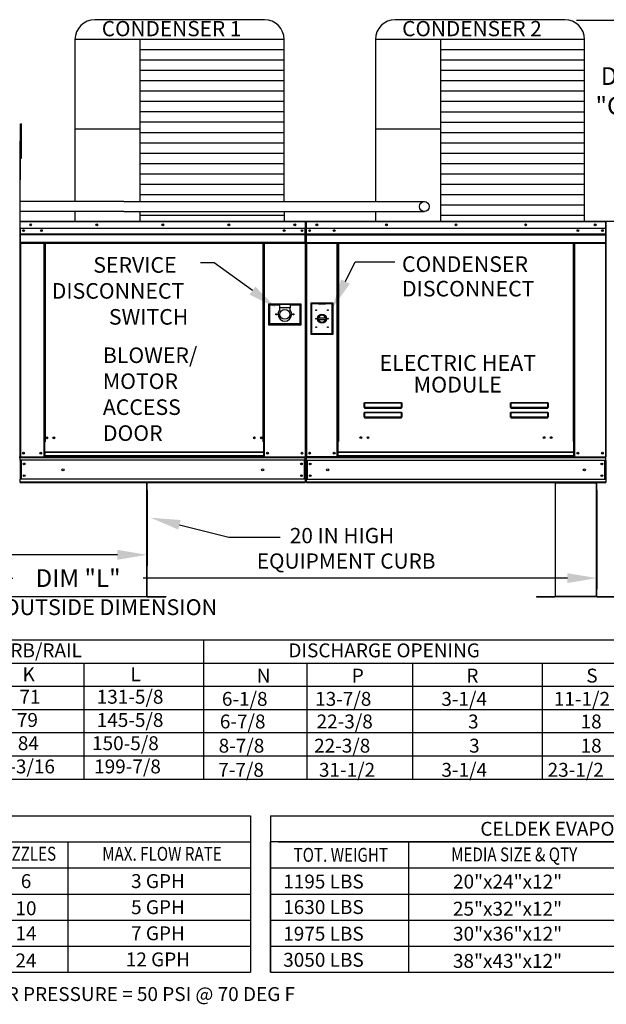
# Model space of a CAD drawing. Extents: x -1 to 1541, y -154 to 0.
# Drawn here: x 99 to 159, y -154 to -54 of the extents above; entities that cross this region are included whole.
import ezdxf
from ezdxf.enums import TextEntityAlignment as Align

# ---------------------------------------------------------------- set-up
doc = ezdxf.new("R2010")
doc.units = 0
doc.header["$LTSCALE"] = 4
doc.header["$MEASUREMENT"] = 0
doc.layers.get('0').update_dxf_attribs({"linetype": 'CONTINUOUS'})
doc.layers.get('Defpoints').update_dxf_attribs({"linetype": 'CONTINUOUS'})
doc.styles.get("Standard").update_dxf_attribs({"font": 'TXT.shx'})
doc.dimstyles.new('MOD', dxfattribs={"dimscale": 1.5, "dimtxt": 1.2, "dimasz": 2, "dimexe": 0.75, "dimexo": 0.5, "dimgap": 1, "dimtad": 0, "dimtih": 1, "dimtoh": 1, "dimzin": 0, "dimdsep": 46, "dimtxsty": 'Standard', "dimcen": 0.09, "dimadec": 0, "dimazin": 0, "dimtfac": 1, "dimtofl": 0, "dimtmove": 0, "dimatfit": 3, "dimfxl": 1, "dimtolj": 1, "dimtzin": 0, "dimarcsym": 0})

# ---------------------------------------------------------------- blocks, each defined once
blk = doc.blocks.new('*D10')
at = {"color": 0, "lineweight": -2, "transparency": 16777216}
for p, q in [((52.596, -101.775), (52.596, -111.8)), ((157.696, -101.774), (157.696, -111.8)), ((55.596, -110.675), (98.546, -110.675)), ((154.696, -110.675), (111.746, -110.675))]:
    blk.add_line(p, q, dxfattribs=at)
at = {"color": 0, "transparency": 16777216}
for points in [[(55.596, -110.175), (55.596, -111.175), (52.596, -110.675)], [(154.696, -110.175), (154.696, -111.175), (157.696, -110.675)]]:
    blk.add_solid(points, dxfattribs=at)
at = {"layer": 'Defpoints', "color": 0, "transparency": 16777216}
for p in [(52.596, -101.025), (157.696, -101.024), (157.696, -110.675)]:
    blk.add_point(p, dxfattribs=at)
at = {"color": 0, "transparency": 16777216, "insert": (105.146, -110.675), "char_height": 1.8, "attachment_point": 5}
blk.add_mtext('\\A1;DIM "L"', dxfattribs=at)
blk = doc.blocks.new('*D5')
at = {"color": 0, "lineweight": -2, "transparency": 16777216}
for p, q in [((52.596, -101.775), (52.596, -109.439)), ((112.129, -101.775), (112.129, -109.439)), ((55.596, -108.314), (74.07, -108.314)), ((109.129, -108.314), (87.27, -108.314))]:
    blk.add_line(p, q, dxfattribs=at)
at = {"color": 0, "transparency": 16777216}
for points in [[(55.596, -107.814), (55.596, -108.814), (52.596, -108.314)], [(109.129, -107.814), (109.129, -108.814), (112.129, -108.314)]]:
    blk.add_solid(points, dxfattribs=at)
at = {"layer": 'Defpoints', "color": 0, "transparency": 16777216}
for p in [(52.596, -101.025), (112.129, -101.025), (112.129, -108.314)]:
    blk.add_point(p, dxfattribs=at)
at = {"color": 0, "transparency": 16777216, "insert": (80.67, -108.314), "char_height": 1.8, "attachment_point": 5}
blk.add_mtext('\\A1;DIM "K"', dxfattribs=at)
blk = doc.blocks.new('*D12')
at = {"color": 0, "lineweight": -2, "transparency": 16777216}
for p, q in [((155.626, -54.119), (161.405, -54.119)), ((160.28, -57.119), (160.28, -57.384)), ((160.28, -71.502), (160.28, -65.184)), ((157.192, -74.502), (161.405, -74.502))]:
    blk.add_line(p, q, dxfattribs=at)
at = {"color": 0, "transparency": 16777216}
for points in [[(159.78, -57.119), (160.78, -57.119), (160.28, -54.119)], [(159.78, -71.502), (160.78, -71.502), (160.28, -74.502)]]:
    blk.add_solid(points, dxfattribs=at)
at = {"layer": 'Defpoints', "color": 0, "transparency": 16777216}
for p in [(154.876, -54.119), (160.28, -54.119), (156.442, -74.502)]:
    blk.add_point(p, dxfattribs=at)
at = {"color": 0, "transparency": 16777216, "insert": (160.28, -61.284), "char_height": 1.8, "attachment_point": 5}
blk.add_mtext('\\A1;DIM\\P"CC"', dxfattribs=at)

msp = doc.modelspace()

# ---------------------------------------------------------------- linework, layer by layer
for p, q in [((124.02, -54.066), (106.83, -54.066)), ((154.442, -54.071), (137.253, -54.071)), ((104.83, -56.066), (104.83, -72.502)), ((126.02, -56.066), (104.83, -56.066)), ((111.413, -56.066), (111.413, -72.502)), ((126.02, -72.505), (126.02, -56.066)), ((135.253, -56.071), (135.253, -72.507)), ((156.442, -56.071), (135.253, -56.071)), ((141.836, -56.071), (141.836, -74.508)), ((156.442, -74.508), (156.442, -56.071)), ((126.02, -57.116), (111.413, -57.116)), ((156.442, -57.122), (141.836, -57.122)), ((126.02, -58.167), (111.413, -58.167)), ((156.442, -58.172), (141.836, -58.172)), ((126.02, -59.217), (111.413, -59.217)), ((156.442, -59.223), (141.836, -59.223)), ((126.02, -60.268), (111.413, -60.268)), ((156.442, -60.274), (141.836, -60.274)), ((126.02, -61.319), (111.413, -61.319)), ((156.442, -61.324), (141.836, -61.324)), ((126.02, -62.369), (111.413, -62.369)), ((156.442, -62.375), (141.836, -62.375)), ((126.02, -63.42), (111.413, -63.42)), ((156.442, -63.425), (141.836, -63.425)), ((126.02, -64.471), (111.413, -64.471)), ((156.442, -64.476), (141.836, -64.476)), ((111.413, -65.169), (104.83, -65.169)), ((126.02, -65.521), (111.413, -65.521)), ((141.836, -65.175), (135.253, -65.175)), ((156.442, -65.527), (141.836, -65.527)), ((99.235, -66.463), (99.235, -98.403)), ((99.263, -66.459), (99.263, -70.284)), ((126.02, -66.572), (111.413, -66.572)), ((156.442, -66.577), (141.836, -66.577)), ((126.02, -67.622), (111.413, -67.622)), ((156.442, -67.628), (141.836, -67.628)), ((126.02, -68.673), (111.413, -68.673)), ((156.442, -68.678), (141.836, -68.678)), ((126.02, -69.724), (111.413, -69.724)), ((156.442, -69.729), (141.836, -69.729)), ((99.263, -70.284), (99.235, -70.312)), ((126.02, -70.774), (111.413, -70.774)), ((156.442, -70.78), (141.836, -70.78)), ((126.02, -71.825), (111.413, -71.825)), ((156.442, -71.83), (141.836, -71.83)), ((109.792, -72.502), (99.235, -72.502)), ((109.792, -72.502), (140.215, -72.508)), ((109.792, -73.506), (99.235, -73.506)), ((104.83, -73.506), (104.83, -74.502)), ((109.792, -73.506), (140.214, -73.512)), ((111.413, -73.502), (111.413, -74.502)), ((126.02, -73.504), (126.02, -74.502)), ((135.252, -73.511), (135.253, -74.508)), ((156.442, -72.881), (141.836, -72.881)), ((126.02, -73.926), (111.413, -73.926)), ((156.442, -73.931), (141.836, -73.931)), ((118.93, -78.708), (117.557, -78.708)), ((153.453, -101.024), (157.696, -101.024)), ((115.413, -105.275), (120.423, -106.511)), ((120.423, -106.511), (125.606, -106.511)), ((112.095, -112.574), (52.63, -112.575)), ((1.766, -116.929), (244.137, -116.929)), ((117.857, -116.929), (117.857, -131.054)), ((1.766, -119.283), (196.483, -119.283)), ((105.741, -119.283), (105.741, -131.054)), ((128.318, -119.283), (128.318, -131.054)), ((139.008, -119.283), (139.008, -131.054)), ((152.151, -119.283), (152.151, -131.054)), ((1.766, -121.637), (244.137, -121.637)), ((1.766, -123.991), (244.137, -123.991)), ((1.766, -126.345), (244.137, -126.345)), ((1.766, -128.699), (244.137, -128.699)), ((1.766, -131.054), (244.137, -131.054)), ((41.734, -134.766), (122.619, -134.766)), ((122.619, -134.766), (122.619, -150.637)), ((124.635, -134.766), (205.52, -134.766)), ((124.635, -134.766), (124.635, -137.411)), ((42.505, -137.411), (122.619, -137.411)), ((104.1, -137.411), (104.1, -150.637)), ((161.013, -137.411), (124.635, -137.411)), ((124.635, -150.637), (124.635, -137.411)), ((124.635, -137.411), (124.635, -140.056)), ((124.635, -137.411), (124.635, -140.056)), ((124.635, -137.411), (124.635, -140.056)), ((125.406, -137.411), (177.703, -137.411)), ((138.641, -140.056), (138.641, -137.411)), ((146.317, -137.411), (205.52, -137.411)), ((41.734, -140.056), (122.619, -140.056)), ((124.635, -140.056), (205.52, -140.056)), ((124.635, -140.056), (124.635, -142.702)), ((124.635, -140.056), (124.635, -142.702)), ((124.635, -140.056), (124.635, -142.702)), ((125.406, -140.056), (177.703, -140.056)), ((132.349, -140.056), (137.602, -140.056)), ((138.641, -150.637), (138.641, -140.056)), ((41.734, -142.702), (122.619, -142.702)), ((124.635, -142.702), (205.52, -142.702)), ((124.635, -142.702), (124.635, -145.347)), ((124.635, -142.702), (124.635, -145.347)), ((125.406, -142.702), (177.703, -142.702)), ((128.329, -142.702), (137.603, -142.702)), ((131.844, -142.702), (137.098, -142.702)), ((41.734, -145.347), (122.619, -145.347)), ((124.635, -145.347), (205.52, -145.347)), ((124.635, -145.347), (124.635, -147.992)), ((124.635, -145.347), (124.635, -147.992)), ((125.406, -145.347), (177.703, -145.347)), ((132.148, -145.347), (137.098, -145.347)), ((41.734, -147.992), (122.619, -147.992)), ((124.635, -147.992), (205.52, -147.992)), ((124.635, -147.992), (177.898, -147.992)), ((124.635, -147.992), (124.635, -150.637)), ((124.635, -147.992), (124.635, -150.637)), ((125.406, -147.992), (177.703, -147.992)), ((132.148, -147.992), (137.098, -147.992)), ((41.734, -150.637), (122.619, -150.637)), ((124.635, -150.637), (205.52, -150.637))]:
    msp.add_line(p, q)
at = {"color": 7, "linetype": 'Continuous'}
for p, q in [((99.313, -65.008), (99.313, -64.62)), ((99.313, -64.62), (99.418, -64.62)), ((99.418, -65.008), (99.418, -64.62)), ((99.313, -68.111), (99.313, -65.008)), ((99.313, -65.008), (99.418, -65.008)), ((99.418, -68.111), (99.418, -65.008)), ((99.235, -66.463), (99.21, -66.463)), ((99.235, -66.459), (99.263, -66.459)), ((99.235, -66.459), (99.263, -66.459)), ((99.313, -67.239), (99.235, -67.239)), ((99.235, -68.014), (99.313, -68.014)), ((99.313, -68.111), (99.418, -68.111)), ((99.235, -74.551), (99.235, -75.224)), ((99.261, -74.551), (99.235, -74.551)), ((99.261, -74.551), (99.261, -75.224)), ((99.284, -74.554), (99.261, -74.554)), ((99.284, -74.502), (99.283, -74.502)), ((99.283, -74.528), (99.283, -74.502)), ((99.284, -74.528), (99.283, -74.528)), ((99.284, -74.502), (128.162, -74.502)), ((99.284, -74.508), (99.284, -74.502)), ((99.284, -74.508), (99.284, -74.551)), ((128.162, -74.551), (99.284, -74.551)), ((99.284, -75.224), (99.284, -74.551)), ((128.162, -74.502), (128.163, -74.502)), ((128.162, -74.508), (128.162, -74.502)), ((128.162, -74.551), (128.162, -74.508)), ((128.162, -74.528), (128.163, -74.528)), ((128.162, -75.224), (128.162, -74.551)), ((128.185, -74.554), (128.162, -74.554)), ((128.163, -74.528), (128.163, -74.502)), ((128.185, -79.476), (128.185, -74.551)), ((128.185, -74.551), (128.211, -74.551)), ((128.211, -79.476), (128.211, -74.551)), ((128.211, -74.551), (128.211, -79.477)), ((128.237, -74.551), (128.211, -74.551)), ((128.237, -74.551), (128.237, -79.477)), ((128.26, -74.554), (128.237, -74.554)), ((128.26, -74.502), (128.259, -74.502)), ((128.259, -74.528), (128.259, -74.502)), ((128.26, -74.528), (128.259, -74.528)), ((128.26, -74.502), (158.585, -74.502)), ((128.26, -74.508), (128.26, -74.502)), ((128.26, -74.508), (128.26, -74.551)), ((158.585, -74.551), (128.26, -74.551)), ((128.26, -75.224), (128.26, -74.551)), ((158.585, -74.502), (158.585, -74.502)), ((158.585, -74.508), (158.585, -74.502)), ((158.585, -74.528), (158.585, -74.502)), ((158.585, -74.551), (158.585, -74.508)), ((158.585, -74.528), (158.585, -74.528)), ((158.585, -75.224), (158.585, -74.551)), ((158.608, -74.554), (158.585, -74.554)), ((158.608, -79.477), (158.608, -74.551)), ((158.608, -74.551), (158.634, -74.551)), ((158.634, -79.477), (158.634, -74.551)), ((99.261, -75.224), (99.235, -75.224)), ((99.261, -75.224), (99.261, -98.374)), ((128.162, -75.224), (99.284, -75.224)), ((99.287, -75.224), (99.287, -75.788)), ((99.287, -75.788), (128.159, -75.788)), ((99.287, -75.788), (99.287, -75.81)), ((128.159, -75.81), (99.287, -75.81)), ((99.287, -75.844), (99.287, -75.81)), ((99.287, -75.844), (128.159, -75.844)), ((99.287, -75.892), (99.287, -75.844)), ((127.824, -75.4), (127.824, -75.494)), ((128.159, -75.788), (128.159, -75.224)), ((128.159, -75.81), (128.159, -75.788)), ((128.159, -75.844), (128.159, -75.81)), ((128.159, -75.844), (128.159, -75.892)), ((158.585, -75.224), (128.26, -75.224)), ((128.263, -75.788), (128.263, -75.224)), ((128.263, -75.788), (158.582, -75.788)), ((128.263, -75.81), (128.263, -75.788)), ((128.263, -75.81), (158.582, -75.81)), ((128.263, -75.844), (128.263, -75.81)), ((158.582, -75.844), (128.263, -75.844)), ((128.263, -75.892), (128.263, -75.844)), ((158.582, -75.224), (158.582, -75.788)), ((158.582, -75.788), (158.582, -75.81)), ((158.582, -75.81), (158.582, -75.844)), ((158.582, -75.844), (158.582, -75.892)), ((128.159, -75.892), (99.287, -75.892)), ((99.287, -75.892), (99.287, -76.659)), ((128.159, -76.659), (99.287, -76.659)), ((99.287, -76.659), (99.287, -76.707)), ((99.287, -76.707), (128.159, -76.707)), ((99.309, -76.707), (99.309, -98.374)), ((101.673, -76.707), (101.673, -96.847)), ((101.722, -76.707), (101.722, -96.847)), ((101.744, -76.707), (101.744, -96.847)), ((101.767, -76.707), (101.767, -96.847)), ((101.815, -76.707), (101.815, -96.847)), ((123.876, -96.847), (123.876, -76.707)), ((123.924, -96.847), (123.924, -76.707)), ((123.947, -96.847), (123.947, -76.707)), ((123.969, -96.847), (123.969, -76.707)), ((124.017, -96.847), (124.017, -76.707)), ((128.137, -76.707), (128.137, -98.374)), ((128.159, -76.659), (128.159, -75.892)), ((128.159, -76.707), (128.159, -76.659)), ((128.263, -75.892), (158.582, -75.892)), ((128.263, -76.659), (128.263, -75.892)), ((128.263, -76.659), (158.582, -76.659)), ((128.263, -76.659), (128.263, -76.707)), ((128.263, -76.707), (158.582, -76.707)), ((128.285, -76.707), (128.285, -98.376)), ((131.392, -96.824), (131.392, -76.707)), ((131.44, -96.824), (131.44, -76.707)), ((131.463, -96.824), (131.463, -76.707)), ((131.485, -76.707), (131.485, -96.824)), ((131.534, -76.707), (131.534, -96.824)), ((155.311, -96.824), (155.311, -76.707)), ((155.359, -96.824), (155.359, -76.707)), ((155.382, -96.824), (155.382, -76.707)), ((155.404, -96.824), (155.404, -76.707)), ((155.453, -96.824), (155.453, -76.707)), ((158.559, -76.707), (158.559, -98.376)), ((158.582, -75.892), (158.582, -76.659)), ((158.582, -76.707), (158.582, -76.659)), ((128.185, -79.476), (128.185, -98.374)), ((128.185, -79.476), (128.211, -79.476)), ((128.237, -79.477), (128.211, -79.477)), ((128.237, -79.477), (128.237, -98.376)), ((158.608, -79.477), (158.608, -98.376)), ((158.608, -79.477), (158.634, -79.477)), ((128.723, -82.804, -0.001), (128.723, -85.946, -0.001)), ((130.966, -82.804, -0.001), (128.723, -82.804, -0.001)), ((128.747, -82.828, -0.001), (129.479, -82.828, -0.001)), ((128.747, -85.922, -0.001), (128.747, -82.828, -0.001)), ((128.747, -82.828, -0.001), (128.796, -82.877, -0.001)), ((130.21, -82.828, -0.001), (129.479, -82.828, -0.001)), ((130.21, -82.828, -0.001), (130.942, -82.828, -0.001)), ((130.942, -82.828, -0.001), (130.893, -82.877, -0.001)), ((130.942, -82.828, -0.001), (130.942, -85.922, -0.001)), ((130.966, -85.946, -0.001), (130.966, -82.804, -0.001)), ((127.744, -82.891), (124.424, -82.891)), ((124.424, -82.891), (124.424, -84.984)), ((124.46, -84.948), (124.46, -82.927)), ((124.46, -82.927), (125.543, -82.927)), ((124.46, -82.927), (124.532, -82.999)), ((124.532, -82.999), (124.532, -84.876)), ((125.543, -82.999), (124.532, -82.999)), ((126.625, -82.927), (125.543, -82.927)), ((125.543, -82.927), (125.543, -83.288)), ((126.625, -83.288), (125.543, -83.288)), ((125.543, -83.288), (125.543, -83.517)), ((126.625, -82.927), (127.708, -82.927)), ((126.625, -82.927), (126.625, -83.288)), ((127.636, -82.999), (126.625, -82.999)), ((126.625, -83.517), (126.625, -83.288)), ((127.708, -82.927), (127.636, -82.999)), ((127.636, -84.876), (127.636, -82.999)), ((127.708, -82.927), (127.708, -84.948)), ((127.744, -84.984), (127.744, -82.891)), ((129.479, -82.877, -0.001), (128.796, -82.877, -0.001)), ((128.796, -82.877, -0.001), (128.796, -85.873, -0.001)), ((129.479, -82.877, -0.001), (130.21, -82.877, -0.001)), ((130.893, -82.877, -0.001), (130.21, -82.877, -0.001)), ((130.893, -85.873, -0.001), (130.893, -82.877, -0.001)), ((129.473, -84.303, -0.001), (130.216, -84.303, -0.001)), ((129.475, -84.453, -0.001), (130.214, -84.453, -0.001)), ((124.424, -84.984), (127.744, -84.984)), ((124.532, -84.876), (124.46, -84.948)), ((127.708, -84.948), (124.46, -84.948)), ((124.532, -84.876), (127.636, -84.876)), ((127.636, -84.876), (127.708, -84.948)), ((128.723, -85.946, -0.001), (130.966, -85.946, -0.001)), ((128.796, -85.873, -0.001), (128.747, -85.922, -0.001)), ((130.942, -85.922, -0.001), (128.747, -85.922, -0.001)), ((128.796, -85.873, -0.001), (130.893, -85.873, -0.001)), ((130.893, -85.873, -0.001), (130.942, -85.922, -0.001)), ((134.118, -92.951), (134.119, -92.94)), ((134.118, -93.376), (134.118, -92.951)), ((134.118, -92.951), (134.128, -92.951)), ((134.118, -93.376), (134.128, -93.376)), ((134.119, -92.94), (134.12, -92.93)), ((134.12, -92.93), (134.122, -92.92)), ((134.122, -92.92), (134.124, -92.912)), ((134.124, -92.912), (134.127, -92.905)), ((134.127, -92.905), (134.131, -92.9)), ((134.128, -92.941), (134.129, -92.931)), ((134.128, -92.951), (134.128, -92.941)), ((134.128, -93.376), (134.128, -92.951)), ((134.129, -93.374), (134.128, -93.375)), ((134.128, -93.375), (134.128, -93.376)), ((134.129, -92.931), (134.13, -92.922)), ((134.13, -93.374), (134.129, -93.374)), ((134.13, -92.922), (134.131, -92.914)), ((134.131, -93.373), (134.13, -93.374)), ((134.131, -92.9), (134.134, -92.896)), ((134.131, -92.914), (134.133, -92.908)), ((134.133, -93.373), (134.131, -93.373)), ((134.133, -92.908), (134.134, -92.903)), ((134.134, -93.373), (134.133, -93.373)), ((134.134, -92.896), (134.138, -92.895)), ((134.134, -92.903), (134.136, -92.9)), ((134.136, -93.372), (134.134, -93.373)), ((134.136, -92.9), (134.138, -92.899)), ((134.138, -93.372), (134.136, -93.372)), ((134.138, -92.895), (137.904, -92.895)), ((134.138, -92.895), (134.138, -92.899)), ((137.904, -92.899), (134.138, -92.899)), ((134.138, -92.899), (134.138, -93.372)), ((134.138, -93.372), (137.904, -93.372)), ((134.138, -93.372), (134.138, -93.386)), ((137.904, -93.386), (134.138, -93.386)), ((134.138, -93.395), (134.138, -93.386)), ((134.146, -93.395), (134.138, -93.395)), ((134.146, -93.386), (134.146, -93.395)), ((134.146, -93.395), (134.146, -93.454)), ((137.896, -93.422), (134.146, -93.422)), ((134.146, -93.454), (137.896, -93.454)), ((135.717, -93.422), (135.717, -93.386)), ((136.205, -93.386), (136.205, -93.422)), ((137.896, -93.395), (137.896, -93.386)), ((137.904, -93.395), (137.896, -93.395)), ((137.896, -93.454), (137.896, -93.395)), ((137.904, -92.895), (137.908, -92.896)), ((137.904, -92.895), (137.904, -92.899)), ((137.904, -92.899), (137.906, -92.9)), ((137.904, -93.372), (137.904, -92.899)), ((137.906, -93.372), (137.904, -93.372)), ((137.904, -93.372), (137.904, -93.386)), ((137.904, -93.395), (137.904, -93.386)), ((137.906, -92.9), (137.908, -92.902)), ((137.908, -93.373), (137.906, -93.372)), ((137.908, -92.896), (137.911, -92.899)), ((137.908, -92.902), (137.909, -92.906)), ((137.91, -93.373), (137.908, -93.373)), ((137.909, -92.906), (137.91, -92.911)), ((137.91, -92.911), (137.912, -92.917)), ((137.911, -93.373), (137.91, -93.373)), ((137.911, -92.899), (137.914, -92.903)), ((137.912, -93.374), (137.911, -93.373)), ((137.912, -92.917), (137.913, -92.925)), ((137.913, -93.374), (137.912, -93.374)), ((137.913, -92.925), (137.913, -92.933)), ((137.913, -92.933), (137.914, -92.942)), ((137.914, -93.375), (137.913, -93.374)), ((137.914, -92.903), (137.917, -92.908)), ((137.914, -92.942), (137.914, -92.951)), ((137.924, -92.951), (137.914, -92.951)), ((137.914, -92.951), (137.914, -93.376)), ((137.914, -93.376), (137.914, -93.375)), ((137.924, -93.376), (137.914, -93.376)), ((137.917, -92.908), (137.919, -92.915)), ((137.919, -92.915), (137.921, -92.923)), ((137.921, -92.923), (137.923, -92.932)), ((137.923, -92.932), (137.923, -92.941)), ((137.923, -92.941), (137.924, -92.951)), ((137.924, -92.951), (137.924, -93.376)), ((148.937, -92.951), (148.938, -92.94)), ((148.937, -92.951), (148.947, -92.951)), ((148.937, -93.376), (148.937, -92.951)), ((148.937, -93.376), (148.947, -93.376)), ((148.938, -92.94), (148.939, -92.93)), ((148.939, -92.93), (148.941, -92.92)), ((148.941, -92.92), (148.943, -92.912)), ((148.943, -92.912), (148.946, -92.905)), ((148.946, -92.905), (148.949, -92.9)), ((148.947, -92.941), (148.948, -92.931)), ((148.947, -92.951), (148.947, -92.941)), ((148.947, -93.376), (148.947, -92.951)), ((148.948, -93.374), (148.947, -93.375)), ((148.947, -93.375), (148.947, -93.376)), ((148.948, -92.931), (148.949, -92.922)), ((148.949, -93.374), (148.948, -93.374)), ((148.949, -92.9), (148.953, -92.896)), ((148.949, -92.922), (148.95, -92.914)), ((148.95, -93.373), (148.949, -93.374)), ((148.95, -92.914), (148.952, -92.908)), ((148.952, -93.373), (148.95, -93.373)), ((148.952, -92.908), (148.953, -92.903)), ((148.953, -93.373), (148.952, -93.373)), ((148.953, -92.896), (148.957, -92.895)), ((148.953, -92.903), (148.955, -92.9)), ((148.955, -93.372), (148.953, -93.373)), ((148.955, -92.9), (148.957, -92.899)), ((148.957, -93.372), (148.955, -93.372)), ((148.957, -92.895), (152.723, -92.895)), ((148.957, -92.895), (148.957, -92.899)), ((152.723, -92.899), (148.957, -92.899)), ((148.957, -92.899), (148.957, -93.372)), ((148.957, -93.372), (152.723, -93.372)), ((148.957, -93.372), (148.957, -93.386)), ((152.723, -93.386), (148.957, -93.386)), ((148.957, -93.395), (148.957, -93.386)), ((148.965, -93.395), (148.957, -93.395)), ((148.965, -93.386), (148.965, -93.395)), ((148.965, -93.395), (148.965, -93.454)), ((152.715, -93.422), (148.965, -93.422)), ((148.965, -93.454), (152.715, -93.454)), ((152.715, -93.395), (152.715, -93.386)), ((152.723, -93.395), (152.715, -93.395)), ((152.715, -93.454), (152.715, -93.395)), ((152.723, -92.895), (152.727, -92.896)), ((152.723, -92.895), (152.723, -92.899)), ((152.723, -92.899), (152.725, -92.9)), ((152.723, -93.372), (152.723, -92.899)), ((152.725, -93.372), (152.723, -93.372)), ((152.723, -93.372), (152.723, -93.386)), ((152.723, -93.395), (152.723, -93.386)), ((152.725, -92.9), (152.727, -92.902)), ((152.727, -93.373), (152.725, -93.372)), ((152.727, -92.896), (152.73, -92.899)), ((152.727, -92.902), (152.728, -92.906)), ((152.729, -93.373), (152.727, -93.373)), ((152.728, -92.906), (152.729, -92.911)), ((152.729, -92.911), (152.731, -92.917)), ((152.73, -93.373), (152.729, -93.373)), ((152.73, -92.899), (152.733, -92.903)), ((152.731, -93.374), (152.73, -93.373)), ((152.731, -92.917), (152.732, -92.925)), ((152.732, -93.374), (152.731, -93.374)), ((152.732, -92.925), (152.732, -92.933)), ((152.732, -92.933), (152.733, -92.942)), ((152.733, -93.375), (152.732, -93.374)), ((152.733, -92.903), (152.736, -92.908)), ((152.733, -92.942), (152.733, -92.951)), ((152.743, -92.951), (152.733, -92.951)), ((152.733, -92.951), (152.733, -93.376)), ((152.733, -93.376), (152.733, -93.375)), ((152.743, -93.376), (152.733, -93.376)), ((152.736, -92.908), (152.738, -92.915)), ((152.738, -92.915), (152.74, -92.923)), ((152.74, -92.923), (152.742, -92.932)), ((152.742, -92.932), (152.742, -92.941)), ((152.742, -92.941), (152.743, -92.951)), ((152.743, -92.951), (152.743, -93.376)), ((134.118, -93.928), (134.119, -93.917)), ((134.118, -93.928), (134.128, -93.928)), ((134.118, -94.353), (134.118, -93.928)), ((134.118, -94.353), (134.128, -94.353)), ((134.119, -93.917), (134.12, -93.907)), ((134.12, -93.907), (134.122, -93.897)), ((134.122, -93.897), (134.124, -93.889)), ((134.124, -93.889), (134.127, -93.882)), ((134.127, -93.882), (134.131, -93.877)), ((134.128, -93.918), (134.129, -93.908)), ((134.128, -93.928), (134.128, -93.918)), ((134.128, -94.353), (134.128, -93.928)), ((134.129, -94.351), (134.128, -94.352)), ((134.128, -94.352), (134.128, -94.353)), ((134.129, -93.908), (134.13, -93.899)), ((134.13, -94.351), (134.129, -94.351)), ((134.13, -93.899), (134.131, -93.891)), ((134.131, -94.35), (134.13, -94.351)), ((134.131, -93.877), (134.134, -93.873)), ((134.131, -93.891), (134.133, -93.885)), ((134.133, -94.35), (134.131, -94.35)), ((134.133, -93.885), (134.134, -93.88)), ((134.134, -94.35), (134.133, -94.35)), ((134.134, -93.873), (134.138, -93.872)), ((134.134, -93.88), (134.136, -93.877)), ((134.136, -94.349), (134.134, -94.35)), ((134.136, -93.877), (134.138, -93.876)), ((134.138, -94.349), (134.136, -94.349)), ((134.138, -93.872), (137.904, -93.872)), ((134.138, -93.872), (134.138, -93.876)), ((137.904, -93.876), (134.138, -93.876)), ((134.138, -93.876), (134.138, -94.349)), ((134.138, -94.349), (137.904, -94.349)), ((134.138, -94.349), (134.138, -94.363)), ((137.904, -94.363), (134.138, -94.363)), ((134.138, -94.372), (134.138, -94.363)), ((134.146, -94.372), (134.138, -94.372)), ((134.146, -94.363), (134.146, -94.372)), ((134.146, -94.372), (134.146, -94.431)), ((134.146, -94.399), (137.896, -94.399)), ((134.146, -94.431), (137.896, -94.431)), ((135.717, -94.399), (135.717, -94.363)), ((136.205, -94.399), (136.205, -94.363)), ((136.205, -94.399), (136.205, -94.363)), ((136.633, -94.363), (136.633, -94.399)), ((136.662, -94.363), (136.662, -94.399)), ((137.896, -94.372), (137.896, -94.363)), ((137.904, -94.372), (137.896, -94.372)), ((137.896, -94.431), (137.896, -94.372)), ((137.904, -93.872), (137.904, -93.876)), ((137.904, -93.872), (137.908, -93.873)), ((137.904, -93.876), (137.906, -93.877)), ((137.904, -94.349), (137.904, -93.876)), ((137.906, -94.349), (137.904, -94.349)), ((137.904, -94.349), (137.904, -94.363)), ((137.904, -94.372), (137.904, -94.363)), ((137.906, -93.877), (137.908, -93.88)), ((137.908, -94.35), (137.906, -94.349)), ((137.908, -93.873), (137.912, -93.877)), ((137.908, -93.88), (137.91, -93.885)), ((137.91, -94.35), (137.908, -94.35)), ((137.91, -93.885), (137.911, -93.891)), ((137.911, -94.35), (137.91, -94.35)), ((137.911, -93.891), (137.912, -93.899)), ((137.912, -94.351), (137.911, -94.35)), ((137.912, -93.877), (137.915, -93.882)), ((137.912, -93.899), (137.913, -93.908)), ((137.913, -94.351), (137.912, -94.351)), ((137.913, -93.908), (137.914, -93.918)), ((137.914, -94.352), (137.913, -94.351)), ((137.914, -93.918), (137.914, -93.928)), ((137.914, -93.928), (137.914, -94.353)), ((137.924, -93.928), (137.914, -93.928)), ((137.914, -94.353), (137.914, -94.352)), ((137.924, -94.353), (137.914, -94.353)), ((137.915, -93.882), (137.918, -93.889)), ((137.918, -93.889), (137.92, -93.897)), ((137.92, -93.897), (137.922, -93.907)), ((137.922, -93.907), (137.923, -93.917)), ((137.923, -93.917), (137.924, -93.928)), ((137.924, -93.928), (137.924, -94.353)), ((148.937, -93.928), (148.938, -93.917)), ((148.937, -93.928), (148.947, -93.928)), ((148.937, -94.353), (148.937, -93.928)), ((148.937, -94.353), (148.947, -94.353)), ((148.938, -93.917), (148.939, -93.907)), ((148.939, -93.907), (148.941, -93.897)), ((148.941, -93.897), (148.943, -93.889)), ((148.943, -93.889), (148.946, -93.882)), ((148.946, -93.882), (148.949, -93.877)), ((148.947, -93.918), (148.948, -93.908)), ((148.947, -93.928), (148.947, -93.918)), ((148.947, -94.353), (148.947, -93.928)), ((148.948, -94.351), (148.947, -94.352)), ((148.947, -94.352), (148.947, -94.353)), ((148.948, -93.908), (148.949, -93.899)), ((148.949, -94.351), (148.948, -94.351)), ((148.949, -93.877), (148.953, -93.873)), ((148.949, -93.899), (148.95, -93.891)), ((148.95, -94.35), (148.949, -94.351)), ((148.95, -93.891), (148.952, -93.885)), ((148.952, -94.35), (148.95, -94.35)), ((148.952, -93.885), (148.953, -93.88)), ((148.953, -94.35), (148.952, -94.35)), ((148.953, -93.873), (148.957, -93.872)), ((148.953, -93.88), (148.955, -93.877)), ((148.955, -94.349), (148.953, -94.35)), ((148.955, -93.877), (148.957, -93.876)), ((148.957, -94.349), (148.955, -94.349)), ((148.957, -93.872), (152.723, -93.872)), ((148.957, -93.872), (148.957, -93.876)), ((152.723, -93.876), (148.957, -93.876)), ((148.957, -93.876), (148.957, -94.349)), ((148.957, -94.349), (152.723, -94.349)), ((148.957, -94.349), (148.957, -94.363)), ((152.723, -94.363), (148.957, -94.363)), ((148.957, -94.372), (148.957, -94.363)), ((148.965, -94.372), (148.957, -94.372)), ((148.965, -94.363), (148.965, -94.372)), ((148.965, -94.372), (148.965, -94.431)), ((148.965, -94.399), (152.715, -94.399)), ((148.965, -94.431), (152.715, -94.431)), ((152.101, -94.363), (152.101, -94.399)), ((152.641, -94.363), (152.641, -94.399)), ((152.671, -94.363), (152.671, -94.399)), ((152.715, -94.372), (152.715, -94.363)), ((152.723, -94.372), (152.715, -94.372)), ((152.715, -94.431), (152.715, -94.372)), ((152.723, -93.872), (152.723, -93.876)), ((152.723, -93.872), (152.727, -93.873)), ((152.723, -93.876), (152.725, -93.877)), ((152.723, -94.349), (152.723, -93.876)), ((152.725, -94.349), (152.723, -94.349)), ((152.723, -94.349), (152.723, -94.363)), ((152.723, -94.372), (152.723, -94.363)), ((152.725, -93.877), (152.727, -93.88)), ((152.727, -94.35), (152.725, -94.349)), ((152.727, -93.873), (152.731, -93.877)), ((152.727, -93.88), (152.729, -93.885)), ((152.729, -94.35), (152.727, -94.35)), ((152.729, -93.885), (152.73, -93.891)), ((152.73, -94.35), (152.729, -94.35)), ((152.73, -93.891), (152.731, -93.899)), ((152.731, -94.351), (152.73, -94.35)), ((152.731, -93.877), (152.734, -93.882)), ((152.731, -93.899), (152.732, -93.908)), ((152.732, -94.351), (152.731, -94.351)), ((152.732, -93.908), (152.733, -93.918)), ((152.733, -94.352), (152.732, -94.351)), ((152.733, -93.918), (152.733, -93.928)), ((152.733, -93.928), (152.733, -94.353)), ((152.743, -93.928), (152.733, -93.928)), ((152.733, -94.353), (152.733, -94.352)), ((152.743, -94.353), (152.733, -94.353)), ((152.734, -93.882), (152.737, -93.889)), ((152.737, -93.889), (152.739, -93.897)), ((152.739, -93.897), (152.741, -93.907)), ((152.741, -93.907), (152.742, -93.917)), ((152.742, -93.917), (152.743, -93.928)), ((152.743, -93.928), (152.743, -94.353)), ((101.722, -96.847), (101.673, -96.847)), ((101.673, -96.847), (101.673, -98.374)), ((101.767, -96.896), (101.673, -96.896)), ((101.767, -96.847), (101.722, -96.847)), ((101.815, -96.847), (101.767, -96.847)), ((101.767, -97.9), (101.767, -96.847)), ((123.876, -96.847), (123.924, -96.847)), ((123.969, -96.847), (123.924, -96.847)), ((123.924, -96.847), (123.924, -97.9)), ((124.017, -96.896), (123.924, -96.896)), ((124.017, -96.847), (123.969, -96.847)), ((124.017, -98.374), (124.017, -96.847)), ((131.392, -96.824), (131.44, -96.824)), ((131.392, -98.376), (131.392, -96.824)), ((131.392, -96.85), (131.485, -96.85)), ((131.485, -96.898), (131.392, -96.898)), ((131.44, -96.824), (131.485, -96.824)), ((131.485, -96.824), (131.534, -96.824)), ((131.485, -97.903), (131.485, -96.824)), ((155.359, -96.824), (155.311, -96.824)), ((155.359, -96.824), (155.404, -96.824)), ((155.359, -97.903), (155.359, -96.824)), ((155.359, -96.85), (155.453, -96.85)), ((155.453, -96.898), (155.359, -96.898)), ((155.404, -96.824), (155.453, -96.824)), ((155.453, -98.376), (155.453, -96.824)), ((99.183, -98.396), (99.235, -98.396)), ((99.187, -98.403), (99.235, -98.403)), ((99.261, -98.374), (99.309, -98.374)), ((99.287, -98.374), (99.287, -98.45)), ((99.287, -98.45), (128.159, -98.45)), ((99.287, -98.735), (99.287, -98.45)), ((128.159, -98.735), (99.287, -98.735)), ((99.287, -98.735), (99.287, -100.66)), ((99.309, -98.374), (101.673, -98.374)), ((99.341, -98.735), (99.341, -100.66)), ((99.364, -98.735), (99.364, -100.66)), ((101.767, -98.325), (101.673, -98.325)), ((101.767, -98.374), (101.673, -98.374)), ((123.924, -97.9), (101.767, -97.9)), ((101.767, -97.9), (101.767, -97.915)), ((101.767, -97.915), (123.924, -97.915)), ((101.767, -97.915), (101.767, -98.294)), ((123.924, -98.294), (101.767, -98.294)), ((101.767, -98.374), (101.767, -98.294)), ((101.767, -98.374), (123.924, -98.374)), ((123.924, -97.915), (123.924, -97.9)), ((123.924, -97.915), (123.924, -98.294)), ((123.924, -98.294), (123.924, -98.374)), ((124.017, -98.325), (123.924, -98.325)), ((124.017, -98.374), (123.924, -98.374)), ((124.017, -98.374), (128.137, -98.374)), ((128.083, -100.66), (128.083, -98.735)), ((128.105, -98.735), (128.105, -100.66)), ((128.137, -98.374), (128.185, -98.374)), ((128.159, -98.45), (128.159, -98.374)), ((128.159, -98.735), (128.159, -98.45)), ((128.159, -98.735), (128.159, -100.66)), ((128.237, -98.376), (128.285, -98.376)), ((128.263, -98.376), (128.263, -98.453)), ((128.263, -98.453), (158.582, -98.453)), ((128.263, -98.737), (128.263, -98.453)), ((158.582, -98.737), (128.263, -98.737)), ((128.263, -98.737), (128.263, -100.663)), ((131.392, -98.376), (128.285, -98.376)), ((128.317, -98.737), (128.317, -100.663)), ((128.34, -98.737), (128.34, -100.663)), ((131.485, -98.328), (131.392, -98.328)), ((131.485, -98.376), (131.392, -98.376)), ((155.359, -97.903), (131.485, -97.903)), ((131.485, -97.903), (131.485, -97.917)), ((131.485, -97.917), (155.359, -97.917)), ((131.485, -98.297), (131.485, -97.917)), ((155.359, -98.297), (131.485, -98.297)), ((131.485, -98.376), (131.485, -98.297)), ((131.485, -98.376), (155.359, -98.376)), ((155.359, -97.917), (155.359, -97.903)), ((155.359, -98.297), (155.359, -97.917)), ((155.359, -98.297), (155.359, -98.376)), ((155.453, -98.328), (155.359, -98.328)), ((155.453, -98.376), (155.359, -98.376)), ((155.453, -98.376), (158.559, -98.376)), ((158.505, -100.663), (158.505, -98.737)), ((158.528, -98.737), (158.528, -100.663)), ((158.559, -98.376), (158.608, -98.376)), ((158.582, -98.453), (158.582, -98.376)), ((158.582, -98.737), (158.582, -98.453)), ((158.582, -98.737), (158.582, -100.663)), ((128.159, -100.66), (99.287, -100.66)), ((99.287, -100.945), (99.287, -100.66)), ((128.159, -100.66), (128.159, -100.945)), ((158.582, -100.663), (128.263, -100.663)), ((128.263, -100.948), (128.263, -100.663)), ((158.582, -100.663), (158.582, -100.948)), ((128.159, -100.945), (99.287, -100.945)), ((99.287, -100.945), (99.287, -101.021)), ((128.159, -101.021), (99.287, -101.021)), ((112.095, -112.518), (112.095, -101.025)), ((112.129, -112.518), (112.129, -101.025)), ((128.159, -101.021), (128.159, -100.945)), ((158.582, -100.948), (128.263, -100.948)), ((128.263, -100.948), (128.263, -101.024)), ((158.582, -101.024), (128.263, -101.024)), ((153.453, -101.024), (153.453, -112.518)), ((153.487, -112.518), (153.487, -101.024)), ((157.662, -112.518), (157.662, -101.024)), ((157.696, -112.518), (157.696, -101.024)), ((158.582, -101.024), (158.582, -100.948)), ((112.095, -112.518), (112.129, -112.518)), ((112.095, -112.518), (112.125, -112.518)), ((112.095, -112.518), (112.095, -112.54)), ((112.095, -112.54), (112.095, -112.574)), ((112.125, -112.518), (112.129, -112.518)), ((112.129, -112.518), (112.129, -112.518)), ((112.151, -112.54), (114.015, -112.54)), ((112.151, -112.54), (112.151, -112.574)), ((112.151, -112.574), (114.015, -112.574)), ((114.015, -112.54), (114.015, -112.574)), ((151.567, -112.54), (153.431, -112.54)), ((151.567, -112.54), (151.567, -112.574)), ((151.567, -112.574), (153.431, -112.574)), ((153.431, -112.54), (153.431, -112.574)), ((153.457, -112.518), (153.453, -112.518)), ((153.453, -112.518), (153.453, -112.518)), ((153.487, -112.518), (153.453, -112.518)), ((153.457, -112.518), (153.487, -112.518)), ((153.487, -112.518), (157.662, -112.518)), ((153.487, -112.54), (153.487, -112.518)), ((157.662, -112.54), (153.487, -112.54)), ((153.487, -112.54), (153.487, -112.574)), ((157.662, -112.574), (153.487, -112.574)), ((157.662, -112.518), (157.662, -112.54)), ((157.662, -112.518), (157.696, -112.518)), ((157.662, -112.518), (157.691, -112.518)), ((157.662, -112.54), (157.662, -112.574)), ((157.691, -112.518), (157.696, -112.518)), ((157.696, -112.518), (157.696, -112.518)), ((157.718, -112.54), (157.718, -112.574)), ((157.718, -112.54), (159.582, -112.54)), ((157.718, -112.574), (159.582, -112.574))]:
    msp.add_line(p, q, dxfattribs=at)
at = {"color": 7}
for p, q in [((122.806, -81.535), (118.93, -78.708)), ((132.221, -80.618, -0.001), (133.214, -78.608, -0.001)), ((133.214, -78.608, -0.001), (137.213, -78.608, -0.001))]:
    msp.add_line(p, q, dxfattribs=at)
for points in [[(104.83, -70.249), (104.83, -70.852)], [(135.253, -70.255), (135.253, -70.858)]]:
    msp.add_lwpolyline(points)
at = {"color": 7, "linetype": 'Continuous'}
for centre, radius in [((140.215, -73.01), 0.502), ((100.344, -74.863), 0.0902), ((100.344, -74.863), 0.0469), ((107.033, -74.863), 0.0902), ((107.033, -74.863), 0.0469), ((113.723, -74.863), 0.0902), ((113.723, -74.863), 0.0469), ((120.413, -74.863), 0.0902), ((120.413, -74.863), 0.0469), ((127.102, -74.863), 0.0902), ((127.102, -74.863), 0.0469), ((129.32, -74.863), 0.0902), ((129.32, -74.863), 0.0469), ((136.371, -74.863), 0.0902), ((136.371, -74.863), 0.0469), ((143.422, -74.863), 0.0902), ((143.422, -74.863), 0.0469), ((150.474, -74.863), 0.0902), ((150.474, -74.863), 0.0469), ((157.525, -74.863), 0.0902), ((157.525, -74.863), 0.0469), ((99.622, -75.447), 0.0902), ((99.622, -75.447), 0.0469), ((101.427, -75.447), 0.0902), ((101.427, -75.447), 0.0469), ((126.02, -75.447), 0.0902), ((126.02, -75.447), 0.0469), ((127.824, -75.447), 0.0902), ((127.824, -75.447), 0.0469), ((128.598, -75.447), 0.0902), ((128.598, -75.447), 0.0469), ((131.079, -75.447), 0.0902), ((131.079, -75.447), 0.0469), ((155.765, -75.447), 0.0902), ((155.765, -75.447), 0.0469), ((158.247, -75.447), 0.0902), ((158.247, -75.447), 0.0469), ((126.084, -83.937), 0.505), ((129.259, -83.511, -0.001), 0.0402), ((130.43, -83.511, -0.001), 0.0402), ((125.218, -83.937), 0.0595), ((126.95, -83.937), 0.0595), ((129.259, -84.375, -0.001), 0.0402), ((129.844, -84.375, -0.001), 0.445), ((129.844, -84.375, -0.001), 0.378), ((130.43, -84.375, -0.001), 0.0402), ((129.259, -85.239, -0.001), 0.0402), ((130.43, -85.239, -0.001), 0.0402), ((101.973, -96.455), 0.0902), ((101.973, -96.455), 0.0469), ((102.695, -96.455), 0.0902), ((102.695, -96.455), 0.0469), ((122.996, -96.455), 0.0902), ((122.996, -96.455), 0.0469), ((123.717, -96.455), 0.0902), ((123.717, -96.455), 0.0469), ((133.786, -96.431), 0.0902), ((133.786, -96.431), 0.0469), ((134.508, -96.431), 0.0902), ((134.508, -96.431), 0.0469), ((152.336, -96.431), 0.0902), ((152.336, -96.431), 0.0469), ((153.058, -96.431), 0.0902), ((153.058, -96.431), 0.0469), ((99.622, -98.013), 0.0902), ((99.622, -98.013), 0.0469), ((101.361, -98.013), 0.0902), ((101.361, -98.013), 0.0469), ((124.33, -98.013), 0.0902), ((124.33, -98.013), 0.0469), ((127.824, -98.013), 0.0902), ((127.824, -98.013), 0.0469), ((128.598, -98.015), 0.0902), ((128.598, -98.015), 0.0469), ((131.079, -98.015), 0.0902), ((131.079, -98.015), 0.0469), ((155.765, -98.015), 0.0902), ((155.765, -98.015), 0.0469), ((158.247, -98.015), 0.0902), ((158.247, -98.015), 0.0469), ((99.684, -99.104), 0.0902), ((99.684, -99.104), 0.0469), ((103.618, -99.698), 0.113), ((123.828, -99.698), 0.113), ((127.762, -99.104), 0.0902), ((127.762, -99.104), 0.0469), ((128.66, -99.106), 0.0902), ((128.66, -99.106), 0.0469), ((130.429, -99.7), 0.113), ((156.416, -99.7), 0.113), ((158.184, -99.106), 0.0902), ((158.184, -99.106), 0.0469), ((99.684, -100.291), 0.0902), ((99.684, -100.291), 0.0469), ((127.762, -100.291), 0.0902), ((127.762, -100.291), 0.0469), ((128.66, -100.294), 0.0902), ((128.66, -100.294), 0.0469), ((158.184, -100.294), 0.0902), ((158.184, -100.294), 0.0469)]:
    msp.add_circle(centre, radius, dxfattribs=at)
for centre, start, end in [((106.83, -56.066), 90, 180), ((124.02, -56.066), 0, 90), ((137.253, -56.071), 90, 180), ((154.442, -56.071), 0, 90)]:
    msp.add_arc(centre, 2, start, end)
for centre, radius, start, end in [((99.211, -66.459), 0.052, 0, 90), ((99.211, -66.459), 0.0241, 0, 90), ((99.283, -74.551), 0.0484, 90, 180), ((99.283, -74.551), 0.0224, 90, 180), ((128.163, -74.551), 0.0484, 0, 90), ((128.163, -74.551), 0.0224, 0, 90), ((128.259, -74.551), 0.0484, 90, 180), ((128.259, -74.551), 0.0224, 90, 180), ((158.585, -74.551), 0.0484, 0, 90), ((158.585, -74.551), 0.0224, 0, 90), ((128.163, -79.476), 0.0484, 297.5606, 0), ((128.259, -79.477), 0.0484, 180, 242.4394), ((158.585, -79.477), 0.0484, 297.5606, 0), ((126.084, -83.937), 0.686, 142.13635, 37.86365), ((129.844, -84.375, -0.001), 0.341, 12.17802, 167.82198), ((129.844, -84.375, -0.001), 0.341, 193.28223, 346.71777), ((134.138, -93.376), 0.0195, 180, 270), ((134.138, -93.376), 0.00977, 180, 270), ((137.904, -93.376), 0.0195, 270, 0), ((137.904, -93.376), 0.00977, 270, 0), ((148.957, -93.376), 0.0195, 180, 270), ((148.957, -93.376), 0.00977, 180, 270), ((152.723, -93.376), 0.0195, 270, 0), ((152.723, -93.376), 0.00977, 270, 0), ((134.138, -94.353), 0.0195, 180, 270), ((134.138, -94.353), 0.00977, 180, 270), ((137.904, -94.353), 0.0195, 270, 0), ((137.904, -94.353), 0.00977, 270, 0), ((148.957, -94.353), 0.0195, 180, 270), ((148.957, -94.353), 0.00977, 180, 270), ((152.723, -94.353), 0.0195, 270, 0), ((152.723, -94.353), 0.00977, 270, 0), ((112.151, -112.518), 0.0559, 180, 270), ((112.151, -112.518), 0.0219, 180, 270), ((153.431, -112.518), 0.0219, 270, 0), ((153.431, -112.518), 0.0559, 270, 0), ((157.718, -112.518), 0.0559, 180, 270), ((157.718, -112.518), 0.0219, 180, 270)]:
    msp.add_arc(centre, radius, start, end, dxfattribs=at)
at = {"color": 7}
for points in [[(132.67, -80.839, -0.001), (131.773, -80.396, -0.001), (130.893, -83.308, -0.001)], [(122.512, -81.939), (123.101, -81.131), (125.23, -83.303)]]:
    msp.add_solid(points, dxfattribs=at)
msp.add_solid([(115.293, -105.76), (115.533, -104.789), (112.5, -104.556)])

# ---------------------------------------------------------------- texts
at = {"linetype": 'Continuous'}
for s, height, p in [('CONDENSER 1', 1.54688, (107.542, -55.745)), ('CONDENSER 2', 1.54688, (137.964, -55.745)), ('20 IN HIGH', 1.5469, (126.584, -107.14)), ('EQUIPMENT CURB', 1.54688, (123.242, -109.718)), ('** MAX EVAP WATER PRESSURE = 50 PSI @ 70 DEG F', 1.41, (81.221, -153.551))]:
    msp.add_text(s, height=height, dxfattribs=at).set_placement(p)
at = {"color": 7, "linetype": 'Continuous'}
for s, height, p in [('SERVICE ', 1.5789, (106.687, -79.717)), ('CONDENSER', 1.5789, (137.948, -79.635)), ('DISCONNECT ', 1.57894, (102.476, -82.349)), ('DISCONNECT', 1.5789, (137.948, -82.121)), ('SWITCH', 1.5789, (108.266, -84.981)), ('BLOWER/', 1.5789, (107.657, -88.872)), ('MOTOR', 1.5789, (107.657, -91.503)), ('ACCESS', 1.5789, (107.657, -94.135)), ('DOOR', 1.5789, (107.657, -96.766))]:
    msp.add_text(s, height=height, dxfattribs=at).set_placement(p)
for s, p in [('ELECTRIC HEAT', (143.597, -89.665)), ('MODULE', (143.597, -91.863))]:
    msp.add_text(s, height=1.6).set_placement(p, align=Align.CENTER)
for s, height, p in [('MAX. ROOF OPENING 2" SMALLER THAN CURB OUTSIDE DIMENSION', 1.6, (50.524, -114.425)), ('K', 1.41, (99.52, -121.138)), ('L', 1.41, (110.445, -121.138)), ('N', 1.41, (123.234, -121.266)), ('P', 1.41, (132.862, -121.266)), ('R', 1.41, (144.467, -121.266)), ('S', 1.41, (156.617, -121.266)), ('71', 1.41, (99.204, -123.411)), ('131-5/8', 1.41, (107.03, -123.411)), ('6-1/8', 1.41, (119.709, -123.624)), ('13-7/8', 1.41, (129.155, -123.624)), ('3-1/4', 1.41, (141.933, -123.624)), ('11-1/2', 1.41, (153.327, -123.624)), ('79', 1.41, (98.944, -125.765)), ('145-5/8', 1.41, (107.03, -125.765)), ('6-7/8', 1.41, (119.502, -125.918)), ('22-3/8', 1.41, (129.301, -125.918)), ('3', 1.41, (144.64, -125.918)), ('18', 1.41, (156.035, -125.918)), ('84', 1.41, (99.042, -128.119)), ('150-5/8', 1.41, (106.557, -128.119)), ('8-7/8', 1.41, (119.381, -128.369)), ('22-3/8', 1.41, (129.048, -128.369)), ('3', 1.41, (144.746, -128.369)), ('18', 1.41, (156.035, -128.369)), ('115-3/16', 1.41, (94.974, -130.473)), ('199-7/8', 1.41, (106.77, -130.473)), ('7-7/8', 1.41, (119.339, -130.819)), ('31-1/2', 1.41, (129.537, -130.819)), ('3-1/4', 1.41, (141.941, -130.819)), ('23-1/2', 1.41, (152.697, -130.819)), ('1195 LBS', 1.41, (125.919, -142.143)), ('1630 LBS', 1.41, (125.919, -144.729)), ('1975 LBS', 1.41, (125.919, -147.433)), ('3050 LBS', 1.41, (125.919, -150.079))]:
    msp.add_text(s, height=height).set_placement(p)
for s, p in [('CURB/RAIL', (100.604, -118.002)), ('DISCHARGE OPENING', (136.142, -118.002)), ('CELDEK EVAPORATIVE COOLING UNIT', (162.732, -136.089)), ('6', (99.876, -141.394)), ('3 GPH', (113.231, -141.394)), ('20"x24"x12"', (148.645, -141.44)), ('10', (99.868, -144.148)), ('5 GPH', (113.231, -144.039)), ('25"x32"x12"', (148.637, -144.193)), ('14', (99.876, -146.685)), ('7 GPH', (113.231, -146.685)), ('30"x36"x12"', (148.645, -146.73)), ('24', (99.868, -149.438)), ('12 GPH', (113.231, -149.33)), ('38"x43"x12"', (148.637, -149.484))]:
    msp.add_text(s, height=1.41).set_placement(p, align=Align.MIDDLE_CENTER)
at = {"width": 0.8}
for s, p in [('NOZZLES', (99.533, -138.617)), ('MAX. FLOW RATE', (113.646, -138.626)), ('TOT. WEIGHT', (131.756, -138.734)), ('MEDIA SIZE & QTY', (149.313, -138.691))]:
    msp.add_text(s, height=1.41, dxfattribs=at).set_placement(p, align=Align.MIDDLE_CENTER)

# ---------------------------------------------------------------- dimensions: what is measured, and where the dimension line sits
dim = msp.add_linear_dim(base=(160.28, -54.119), p1=(156.442, -74.502), p2=(154.876, -54.119), angle=90, text='DIM\\P"CC"', dimstyle='MOD', override={"dimpost": '"'})
dim.commit()
dim.dimension.update_dxf_attribs({"geometry": '*D12', "text_midpoint": (160.28, -61.284), "dimtype": 160})
dim = msp.add_linear_dim(base=(157.696, -110.675), p1=(52.596, -101.025), p2=(157.696, -101.024), text='DIM "L"', dimstyle='MOD', override={"dimpost": '"'})
dim.commit()
dim.dimension.update_dxf_attribs({"geometry": '*D10', "text_midpoint": (105.146, -110.675)})
dim = msp.add_linear_dim(base=(112.129, -108.314), p1=(52.596, -101.025), p2=(112.129, -101.025), text='DIM "K"', dimstyle='MOD', override={"dimpost": '"'})
dim.commit()
dim.dimension.update_dxf_attribs({"geometry": '*D5', "text_midpoint": (80.67, -108.314), "dimtype": 160})

doc.saveas('drawing.dxf')
